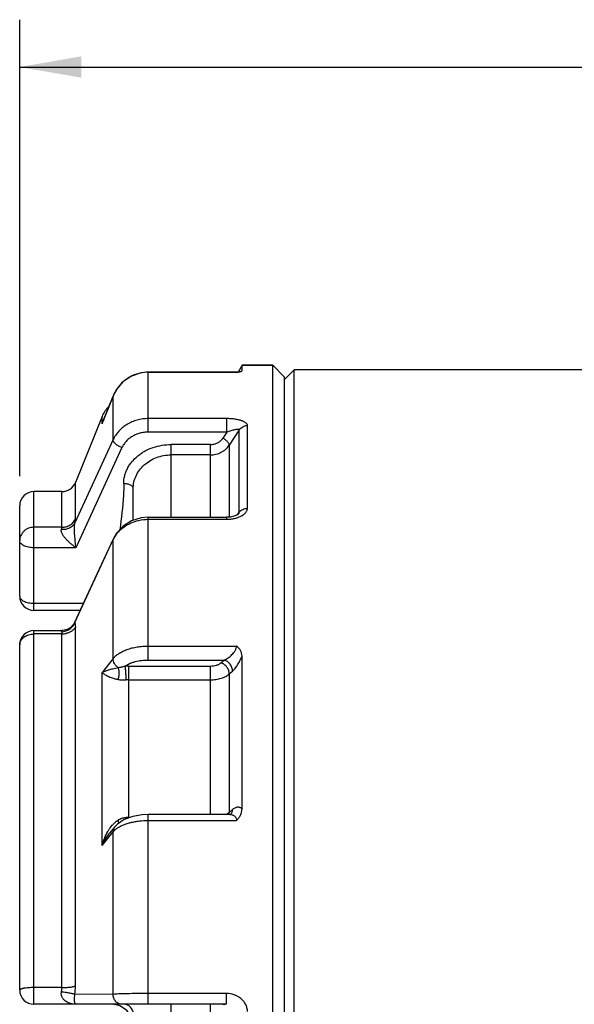
# Paper-space layout '02051-7001_1_1' of a CAD drawing. Units: inches. Extents: x 0 to 34, y 0 to 22.
# Drawn here: x 2.5 to 3.7, y 16.1 to 18.2 of the extents above; entities that cross this region are included whole.
import ezdxf

# ---------------------------------------------------------------- set-up
doc = ezdxf.new("R2010")
doc.units = ezdxf.units.IN
doc.header["$LTSCALE"] = 1.87
doc.header["$MEASUREMENT"] = 0
doc.layers.get('0').update_dxf_attribs({"linetype": 'CONTINUOUS'})
for name, color, linetype in [('02___PRT_ALL_AXES', 7, 'CONTINUOUS'), ('ALL_FEATURES', 7, 'CONTINUOUS'), ('AXIS', 7, 'CONTINUOUS'), ('FEATURES', 7, 'CONTINUOUS')]:
    doc.layers.add(name, color=color, linetype=linetype)
doc.styles.get("Standard").update_dxf_attribs({"font": 'txt', "width": 0.8})
doc.dimstyles.new('DIMSTYLE_1', dxfattribs={"dimtxt": 0.14, "dimasz": 0.13, "dimexe": 0.1, "dimexo": 0.0625, "dimgap": 0.07, "dimtad": 0, "dimtih": 1, "dimtoh": 1, "dimzin": 4, "dimdsep": 46, "dimtxsty": 'STANDARD', "dimblk": '_FILLED', "dimblk1": '_FILLED', "dimblk2": '_FILLED', "dimcen": 0.09, "dimazin": 1, "dimtp": 0.01, "dimtm": 0.01, "dimtfac": 1, "dimtofl": 0, "dimtmove": 0, "dimatfit": 3, "dimldrblk": '_FILLED', "dimfxl": 1, "dimtolj": 1, "dimtzin": 4, "dimarcsym": 0})

# ---------------------------------------------------------------- blocks, each defined once
blk = doc.blocks.new('_FILLED')
at = {"color": 0, "linetype": 'BYBLOCK'}
blk.add_solid([(0, 0), (-1, 0.173), (-1, -0.173)], dxfattribs=at)
blk = doc.blocks.new('*D0')
at = {"color": 2, "linetype": 'CONTINUOUS'}
for p, q in [((2.4976, 17.1977), (2.4976, 18.1622)), ((7.6226, 17.1863), (7.6226, 18.1622)), ((2.4976, 18.0622), (4.6901, 18.0622)), ((7.6226, 18.0622), (5.4301, 18.0622))]:
    blk.add_line(p, q, dxfattribs=at)
at = {"color": 2, "linetype": 'CONTINUOUS', "xscale": 0.13, "yscale": 0.13, "zscale": 0.13, "rotation": 180}
blk.add_blockref('_FILLED', (2.4976, 18.0622), dxfattribs=at)
at = {"color": 2, "linetype": 'CONTINUOUS', "xscale": 0.13, "yscale": 0.13, "zscale": 0.13}
blk.add_blockref('_FILLED', (7.6226, 18.0622), dxfattribs=at)
at = {"color": 2, "linetype": 'CONTINUOUS', "insert": (4.9401, 18.1322), "char_height": 0.14, "width": 0.9, "attachment_point": 2, "line_spacing_factor": 0.9}
blk.add_mtext('5.13\\P[130,2]', dxfattribs=at)

psp = doc.layouts.new('02051-7001_1_1')

# ---------------------------------------------------------------- linework, layer by layer
at = {"color": 7, "linetype": 'CONTINUOUS'}
for p, q in [((2.9676, 17.4208), (2.9676, 17.4322)), ((2.7694, 17.2909), (2.7694, 17.4176)), ((2.9556, 17.4176), (2.7694, 17.4176)), ((2.7694, 17.4174), (2.956, 17.4174)), ((2.9591, 17.4179), (2.9558, 17.4176)), ((2.9558, 17.4176), (2.956, 17.4174)), ((2.9558, 17.4176), (2.9558, 17.4176)), ((2.956, 17.4174), (2.9591, 17.4179)), ((2.9675, 17.4205), (2.9676, 17.4208)), ((2.673, 17.3114), (2.6952, 17.3671)), ((2.6952, 17.3671), (2.6771, 17.3217)), ((2.6952, 17.275), (2.6952, 17.3671)), ((2.6952, 17.3671), (2.6952, 17.3671)), ((2.6717, 17.3082), (2.6717, 17.3238)), ((2.6717, 17.3082), (2.6729, 17.3114)), ((2.6717, 17.3082), (2.673, 17.3114)), ((2.6771, 17.3217), (2.6729, 17.3114)), ((2.9358, 17.3194), (2.7694, 17.3194)), ((2.9358, 17.2909), (2.9358, 17.3194)), ((2.9358, 17.2909), (2.7694, 17.2909)), ((2.9358, 17.2909), (2.9272, 17.2779)), ((2.9618, 17.2955), (2.9404, 17.2632)), ((2.9618, 17.1219), (2.9618, 17.2955)), ((2.9791, 17.1299), (2.9791, 17.3047)), ((2.6952, 17.275), (2.6143, 17.0996)), ((2.8176, 17.1109), (2.8176, 17.2646)), ((2.9006, 17.2646), (2.8176, 17.2646)), ((2.9006, 17.1109), (2.9006, 17.2646)), ((2.7138, 17.2581), (2.6163, 17.0466)), ((2.9404, 17.2632), (2.9404, 17.1113)), ((2.9006, 17.2428), (2.8176, 17.2428)), ((2.6153, 17.1079), (2.6153, 17.1843)), ((2.5869, 17.0899), (2.5869, 17.1652)), ((2.7376, 17.1045), (2.7376, 17.1719)), ((2.9594, 17.1183), (2.9618, 17.1219)), ((2.7694, 16.8094), (2.7694, 17.1109)), ((2.7694, 17.1109), (2.9348, 17.1109)), ((2.7694, 17.1067), (2.9349, 17.1067)), ((2.9433, 17.1115), (2.9348, 17.1109)), ((2.9348, 17.1109), (2.9349, 17.1067)), ((2.9581, 17.1164), (2.9594, 17.1183)), ((2.9602, 17.1178), (2.9602, 17.1178)), ((2.5869, 17.0899), (2.5276, 17.0899)), ((2.6143, 16.8884), (2.6952, 17.064)), ((2.6956, 17.0665), (2.6952, 17.064)), ((2.6952, 16.8124), (2.6952, 17.064)), ((2.6163, 17.0466), (2.5276, 17.0466)), ((2.5276, 16.9294), (2.6324, 16.9294)), ((2.5859, 16.8692), (2.5865, 16.8678)), ((2.5889, 16.8717), (2.5873, 16.8716)), ((2.5873, 16.8716), (2.5873, 16.8716)), ((2.6122, 16.8859), (2.6059, 16.8784)), ((2.6136, 16.8885), (2.6122, 16.8859)), ((2.6136, 16.8885), (2.6143, 16.8884)), ((2.6143, 16.8884), (2.6149, 16.8858)), ((2.6149, 16.8858), (2.6152, 16.8827)), ((2.6152, 16.8827), (2.6153, 16.8792)), ((2.6153, 16.1209), (2.6153, 16.8792)), ((2.5869, 16.8645), (2.5276, 16.8645)), ((2.5869, 16.1175), (2.5869, 16.8645)), ((2.7694, 16.839), (2.956, 16.839)), ((2.6952, 16.8124), (2.6717, 16.783)), ((2.7694, 16.8094), (2.93, 16.8094)), ((2.9231, 16.8034), (2.93, 16.8094)), ((2.9676, 16.495), (2.9676, 16.818)), ((2.7285, 16.7968), (2.9006, 16.7968)), ((2.7285, 16.7676), (2.7285, 16.7968)), ((2.9006, 16.483), (2.9006, 16.7968)), ((2.9404, 16.7801), (2.9474, 16.7862)), ((2.6717, 16.4173), (2.6717, 16.783)), ((2.7285, 16.4771), (2.7285, 16.7676)), ((2.7285, 16.7676), (2.9006, 16.7676)), ((2.9404, 16.7801), (2.9404, 16.4876)), ((2.7224, 16.4734), (2.7224, 16.4769)), ((2.7285, 16.4758), (2.7285, 16.4771)), ((2.7694, 16.0822), (2.7694, 16.483)), ((2.9418, 16.483), (2.7694, 16.483)), ((2.9404, 16.4876), (2.9474, 16.4936)), ((2.9443, 16.4834), (2.9419, 16.483)), ((2.9419, 16.483), (2.9419, 16.483)), ((2.9443, 16.4834), (2.9443, 16.4834)), ((2.6982, 16.4566), (2.6885, 16.4445)), ((2.689, 16.4549), (2.6934, 16.4604)), ((2.7694, 16.4705), (2.956, 16.4705)), ((2.6717, 16.4173), (2.6915, 16.4421)), ((2.6915, 16.4421), (2.6952, 16.4468)), ((2.6952, 16.1032), (2.6952, 16.4468)), ((2.5869, 16.1175), (2.5276, 16.1175)), ((2.6952, 16.1032), (2.6143, 16.1034)), ((2.9349, 16.1049), (2.7694, 16.1049)), ((2.9349, 16.0822), (2.9349, 16.1049)), ((2.9349, 16.0822), (2.5276, 16.0822)), ((2.8176, 15.7022), (2.8176, 16.0822)), ((2.9006, 15.7022), (2.9006, 16.0822))]:
    psp.add_line(p, q, dxfattribs=at)
for points in [[(2.7694, 17.4176), (2.7547, 17.4162), (2.734, 17.4092)], [(2.734, 17.4092), (2.7158, 17.3968), (2.7017, 17.38), (2.6952, 17.3671)], [(2.7694, 17.1109), (2.7545, 17.1096), (2.7339, 17.1034), (2.716, 17.0924), (2.702, 17.0775), (2.6956, 17.0665)], [(2.9563, 17.1153), (2.9506, 17.1131), (2.9433, 17.1115)], [(2.9602, 17.1178), (2.9595, 17.1173), (2.9563, 17.1153)], [(2.6956, 17.0665), (2.6607, 16.9907), (2.6264, 16.9164), (2.6136, 16.8885)], [(2.6059, 16.8784), (2.5977, 16.8736), (2.5889, 16.8717)], [(2.7367, 16.4789), (2.7186, 16.4723), (2.7042, 16.4629), (2.6982, 16.4566)], [(2.7694, 16.483), (2.7565, 16.4824), (2.7367, 16.4789)]]:
    psp.add_lwpolyline(points, dxfattribs=at)
for centre, radius, start, end in [((2.7695, 17.3376), 0.0798, 109.9544, 117.2347), ((2.7694, 17.3379), 0.0795, 102.6159, 109.9606), ((2.7694, 17.3375), 0.0799, 90.0209, 102.61), ((2.7697, 17.3373), 0.0802, 131.2161, 146.1251), ((2.7696, 17.3373), 0.0801, 117.2527, 131.2058), ((2.7701, 17.337), 0.0807, 146.1236, 158.0926), ((2.746, 17.2825), 0.0787, 158.4084, 160.916), ((2.7443, 17.2832), 0.0768, 154.0633, 158.4132), ((2.5869, 17.1958), 0.0306, 270, 338), ((2.7524, 17.0369), 0.0632, 152.551, 154.653), ((2.7541, 17.036), 0.0652, 144.5148, 152.5351), ((2.5844, 16.9029), 0.0338, 272.6196, 288.2304), ((2.5869, 16.904), 0.0394, 269.9452, 283.0801), ((2.7285, 16.6344), 0.1624, 90.01, 92.8532), ((2.7285, 16.6392), 0.1284, 89.9955, 92.706), ((2.7285, 16.3629), 0.1142, 90.0002, 93.0483), ((2.9235, 16.509), 0.0272, 306.2239, 308.3636), ((2.9255, 16.4864), 0.0149, 347.425, 350.4345), ((2.7333, 16.4109), 0.0525, 123.3363, 127.4607), ((2.4582, 16.121), 0.1572, 353.5696, 359.9539), ((2.6916, 16.0362), 0.046, 0, 90), ((2.7176, 16.0622), 0.02, 0, 90)]:
    psp.add_arc(centre, radius, start, end, dxfattribs=at)
for points, knots in [([(2.9591, 17.4179), (2.9601, 17.418), (2.9621, 17.4184), (2.9643, 17.4189), (2.9657, 17.4194), (2.9665, 17.4197), (2.9671, 17.4201), (2.9674, 17.4203), (2.9675, 17.4205)], [0, 0, 0, 0, 0.367368, 0.660421, 0.776456, 0.871386, 0.945357, 1, 1, 1, 1]), ([(2.7694, 17.3194), (2.7655, 17.3194), (2.7576, 17.3189), (2.746, 17.3166), (2.7349, 17.3128), (2.7245, 17.3075), (2.7152, 17.301), (2.7071, 17.2933), (2.7003, 17.2847), (2.6967, 17.2783), (2.6952, 17.275)], [0, 0, 0, 0, 0.130169, 0.259727, 0.388089, 0.51476, 0.639378, 0.761746, 0.881888, 1, 1, 1, 1]), ([(2.9791, 17.3047), (2.9791, 17.3052), (2.9789, 17.3063), (2.9782, 17.3079), (2.9769, 17.3094), (2.9752, 17.3108), (2.9732, 17.3121), (2.9708, 17.3134), (2.9681, 17.3145), (2.9641, 17.3159), (2.9585, 17.3173), (2.9513, 17.3185), (2.9436, 17.3193), (2.9384, 17.3194), (2.9358, 17.3194)], [0, 0, 0, 0, 0.033056, 0.068577, 0.108275, 0.153069, 0.203218, 0.258566, 0.318786, 0.383428, 0.523868, 0.675996, 0.836023, 1, 1, 1, 1]), ([(2.7694, 17.2909), (2.7664, 17.2909), (2.7605, 17.2905), (2.7518, 17.2888), (2.7435, 17.286), (2.7357, 17.2821), (2.7287, 17.2773), (2.7226, 17.2716), (2.7176, 17.2652), (2.7149, 17.2605), (2.7138, 17.2581)], [0, 0, 0, 0, 0.130939, 0.261175, 0.390036, 0.516957, 0.641522, 0.763504, 0.882923, 1, 1, 1, 1]), ([(2.9618, 17.2955), (2.9618, 17.2956), (2.9617, 17.2958), (2.9614, 17.2961), (2.9611, 17.2963), (2.9604, 17.2965), (2.9595, 17.2966), (2.9582, 17.2966), (2.9567, 17.2965), (2.9551, 17.2963), (2.9534, 17.296), (2.951, 17.2955), (2.9478, 17.2948), (2.9439, 17.2937), (2.9399, 17.2924), (2.9371, 17.2914), (2.9358, 17.2909)], [0, 0, 0, 0, 0.012317, 0.025341, 0.040126, 0.057055, 0.097327, 0.145529, 0.199964, 0.259325, 0.32284, 0.389708, 0.531494, 0.681719, 0.838425, 1, 1, 1, 1]), ([(2.9618, 17.2955), (2.9627, 17.2969), (2.9649, 17.2995), (2.9691, 17.3024), (2.9739, 17.3043), (2.9774, 17.3047), (2.9791, 17.3047)], [0, 0, 0, 0, 0.242793, 0.491261, 0.744419, 1, 1, 1, 1]), ([(2.7138, 17.2581), (2.7125, 17.2585), (2.71, 17.2595), (2.7065, 17.2613), (2.7032, 17.2634), (2.7003, 17.2657), (2.6984, 17.2678), (2.6971, 17.2694), (2.6961, 17.2709), (2.6954, 17.2728), (2.6952, 17.2743), (2.6952, 17.275)], [0, 0, 0, 0, 0.152124, 0.305072, 0.453096, 0.591744, 0.717286, 0.774371, 0.827364, 0.920916, 1, 1, 1, 1]), ([(2.7176, 17.1819), (2.7176, 17.1874), (2.7186, 17.1958), (2.7219, 17.2065), (2.7254, 17.2143), (2.7297, 17.2217), (2.7367, 17.2312), (2.7452, 17.2395), (2.7549, 17.2466), (2.7655, 17.253), (2.7799, 17.2591), (2.7985, 17.2636), (2.8112, 17.2646), (2.8176, 17.2646)], [0, 0, 0, 0, 0.1157, 0.174224, 0.23328, 0.293029, 0.353592, 0.477206, 0.540407, 0.604431, 0.734476, 0.866754, 1, 1, 1, 1]), ([(2.9006, 17.2646), (2.9033, 17.2646), (2.9086, 17.2652), (2.916, 17.2678), (2.9224, 17.2721), (2.9258, 17.2759), (2.9272, 17.2779)], [0, 0, 0, 0, 0.25913, 0.514229, 0.76172, 1, 1, 1, 1]), ([(2.9404, 17.2632), (2.9405, 17.2638), (2.9404, 17.265), (2.9397, 17.2668), (2.9385, 17.2688), (2.9368, 17.2708), (2.9348, 17.2728), (2.9324, 17.2747), (2.9299, 17.2765), (2.9281, 17.2775), (2.9272, 17.2779)], [0, 0, 0, 0, 0.078322, 0.17312, 0.285117, 0.412518, 0.552205, 0.700042, 0.851275, 1, 1, 1, 1]), ([(2.9006, 17.2428), (2.9046, 17.2428), (2.9126, 17.2437), (2.922, 17.2472), (2.9287, 17.2511), (2.9347, 17.2558), (2.9384, 17.2601), (2.9404, 17.2632)], [0, 0, 0, 0, 0.257789, 0.511906, 0.636864, 0.760041, 1, 1, 1, 1]), ([(2.7376, 17.1719), (2.7376, 17.1764), (2.7386, 17.1856), (2.7432, 17.1988), (2.7507, 17.2111), (2.7607, 17.222), (2.7729, 17.2309), (2.7868, 17.2377), (2.8019, 17.2419), (2.8123, 17.2428), (2.8176, 17.2428)], [0, 0, 0, 0, 0.114248, 0.231598, 0.352426, 0.476888, 0.604621, 0.734938, 0.8671, 1, 1, 1, 1]), ([(2.7176, 17.1819), (2.7176, 17.1738), (2.7166, 17.1413), (2.7126, 17.109), (2.7091, 17.0849)], [0, 0, 0, 0, 0.249655, 1, 1, 1, 1]), ([(2.7376, 17.1719), (2.7376, 17.1726), (2.7373, 17.174), (2.7361, 17.1759), (2.7342, 17.1776), (2.7316, 17.1791), (2.7286, 17.1803), (2.7252, 17.1812), (2.7214, 17.1818), (2.7189, 17.1819), (2.7176, 17.1819)], [0, 0, 0, 0, 0.082075, 0.172932, 0.27766, 0.398034, 0.533445, 0.681521, 0.838779, 1, 1, 1, 1]), ([(2.9602, 17.1178), (2.9606, 17.1185), (2.9613, 17.1198), (2.9618, 17.1212), (2.9618, 17.1219)], [0, 0, 0, 0, 0.534744, 1, 1, 1, 1]), ([(2.9618, 17.1219), (2.9627, 17.1231), (2.9649, 17.1254), (2.9691, 17.128), (2.974, 17.1296), (2.9774, 17.1299), (2.9791, 17.1299)], [0, 0, 0, 0, 0.232891, 0.479234, 0.736641, 1, 1, 1, 1]), ([(2.9634, 17.1124), (2.9656, 17.1134), (2.9697, 17.1156), (2.974, 17.1191), (2.9766, 17.1223), (2.978, 17.1248), (2.9789, 17.1273), (2.9791, 17.1291), (2.9791, 17.1299)], [0, 0, 0, 0, 0.292245, 0.555768, 0.676159, 0.78935, 0.896639, 1, 1, 1, 1]), ([(2.5859, 17.0857), (2.5889, 17.0856), (2.5949, 17.0858), (2.6032, 17.0885), (2.6089, 17.0924), (2.6124, 17.0963), (2.6138, 17.0985), (2.6143, 17.0996)], [0, 0, 0, 0, 0.270539, 0.529114, 0.771564, 0.88743, 1, 1, 1, 1]), ([(2.5869, 17.0899), (2.5899, 17.0899), (2.596, 17.0907), (2.6042, 17.0944), (2.611, 17.1002), (2.6142, 17.1052), (2.6153, 17.1079)], [0, 0, 0, 0, 0.254916, 0.507423, 0.755883, 1, 1, 1, 1]), ([(2.6163, 17.0466), (2.6161, 17.0487), (2.6157, 17.0529), (2.6151, 17.0593), (2.6145, 17.0659), (2.614, 17.0727), (2.6136, 17.0797), (2.6134, 17.0855), (2.6134, 17.0901), (2.6135, 17.0935), (2.6138, 17.0967), (2.6141, 17.0987), (2.6143, 17.0996)], [0, 0, 0, 0, 0.117103, 0.238453, 0.363585, 0.492078, 0.623253, 0.755626, 0.821239, 0.885163, 0.94567, 1, 1, 1, 1]), ([(2.6143, 17.0996), (2.6146, 17.1012), (2.615, 17.1034), (2.6153, 17.1061), (2.6153, 17.1073), (2.6153, 17.1079)], [0, 0, 0, 0, 0.570124, 0.803172, 1, 1, 1, 1]), ([(2.701, 17.0738), (2.7028, 17.0763), (2.7068, 17.0812), (2.7137, 17.0876), (2.7215, 17.0933), (2.7331, 17.0997), (2.7491, 17.1052), (2.7626, 17.1067), (2.7694, 17.1067)], [0, 0, 0, 0, 0.117517, 0.237541, 0.360096, 0.485019, 0.740236, 1, 1, 1, 1]), ([(2.9349, 17.1067), (2.9374, 17.1067), (2.9423, 17.1069), (2.9473, 17.1076), (2.9497, 17.1081)], [0, 0, 0, 0, 0.503109, 1, 1, 1, 1]), ([(2.9497, 17.1081), (2.9521, 17.1086), (2.9568, 17.1097), (2.9613, 17.1114), (2.9634, 17.1124)], [0, 0, 0, 0, 0.512216, 1, 1, 1, 1]), ([(2.6163, 17.0466), (2.6145, 17.0479), (2.611, 17.0507), (2.6057, 17.055), (2.6007, 17.0597), (2.5958, 17.0646), (2.5921, 17.069), (2.5895, 17.0727), (2.5879, 17.0755), (2.5865, 17.0782), (2.5857, 17.0809), (2.5854, 17.0834), (2.5857, 17.085), (2.5859, 17.0857)], [0, 0, 0, 0, 0.12951, 0.261943, 0.396235, 0.531149, 0.664579, 0.729635, 0.79253, 0.852125, 0.907068, 0.956222, 1, 1, 1, 1]), ([(2.5859, 17.0857), (2.5862, 17.0865), (2.5866, 17.0876), (2.5869, 17.089), (2.5869, 17.0896), (2.5869, 17.0899)], [0, 0, 0, 0, 0.574043, 0.805892, 1, 1, 1, 1]), ([(2.5873, 16.8716), (2.5871, 16.8716), (2.5868, 16.8716), (2.5863, 16.8715), (2.5859, 16.8713), (2.5856, 16.871), (2.5855, 16.8707), (2.5855, 16.8702), (2.5856, 16.8697), (2.5858, 16.8693), (2.5859, 16.8692)], [0, 0, 0, 0, 0.148396, 0.275992, 0.385138, 0.4827, 0.581434, 0.695223, 0.833076, 1, 1, 1, 1]), ([(2.5949, 16.8708), (2.5978, 16.8718), (2.6033, 16.8745), (2.6079, 16.8786), (2.6098, 16.8809)], [0, 0, 0, 0, 0.504145, 1, 1, 1, 1]), ([(2.6153, 16.8792), (2.6145, 16.8775), (2.6122, 16.8744), (2.6076, 16.8705), (2.6021, 16.8674), (2.598, 16.8661), (2.5959, 16.8656)], [0, 0, 0, 0, 0.229298, 0.472963, 0.73058, 1, 1, 1, 1]), ([(2.6098, 16.8809), (2.6103, 16.8815), (2.6121, 16.8838), (2.6135, 16.8864), (2.6143, 16.8884)], [0, 0, 0, 0, 0.253237, 1, 1, 1, 1]), ([(2.5865, 16.8678), (2.5865, 16.8676), (2.5868, 16.8665), (2.5869, 16.8654), (2.5869, 16.8645)], [0, 0, 0, 0, 0.227158, 1, 1, 1, 1]), ([(2.6952, 16.8124), (2.6968, 16.8145), (2.7005, 16.8184), (2.7073, 16.8236), (2.7155, 16.8281), (2.7248, 16.832), (2.7351, 16.8351), (2.7461, 16.8373), (2.7576, 16.8387), (2.7655, 16.839), (2.7694, 16.839)], [0, 0, 0, 0, 0.094771, 0.199514, 0.314295, 0.438582, 0.571124, 0.710244, 0.854033, 1, 1, 1, 1]), ([(2.93, 16.8094), (2.9315, 16.81), (2.9343, 16.8115), (2.9385, 16.8141), (2.9425, 16.8172), (2.9464, 16.8208), (2.95, 16.8248), (2.9526, 16.8286), (2.9543, 16.8318), (2.9552, 16.8343), (2.9559, 16.8367), (2.956, 16.8383), (2.956, 16.839)], [0, 0, 0, 0, 0.113304, 0.232377, 0.356673, 0.485729, 0.618548, 0.752757, 0.819037, 0.883253, 0.944168, 1, 1, 1, 1]), ([(2.9676, 16.818), (2.9676, 16.8199), (2.967, 16.8239), (2.9647, 16.8296), (2.9609, 16.8348), (2.9577, 16.8377), (2.956, 16.839)], [0, 0, 0, 0, 0.238944, 0.483004, 0.736222, 1, 1, 1, 1]), ([(2.7059, 16.7937), (2.7042, 16.7947), (2.7012, 16.7972), (2.6977, 16.8019), (2.6955, 16.807), (2.6951, 16.8107), (2.6952, 16.8124)], [0, 0, 0, 0, 0.262431, 0.520807, 0.767933, 1, 1, 1, 1]), ([(2.7205, 16.7966), (2.7219, 16.7977), (2.725, 16.7996), (2.7301, 16.8021), (2.7358, 16.8043), (2.7441, 16.8068), (2.7554, 16.8089), (2.7647, 16.8094), (2.7694, 16.8094)], [0, 0, 0, 0, 0.102639, 0.213504, 0.331878, 0.456896, 0.722492, 1, 1, 1, 1]), ([(2.9474, 16.7862), (2.9474, 16.7873), (2.9473, 16.7898), (2.9464, 16.7935), (2.9449, 16.7971), (2.9427, 16.8005), (2.9401, 16.8035), (2.937, 16.8061), (2.9336, 16.8081), (2.9313, 16.8091), (2.93, 16.8094)], [0, 0, 0, 0, 0.114695, 0.236066, 0.362418, 0.492006, 0.622785, 0.752548, 0.879101, 1, 1, 1, 1]), ([(2.9474, 16.7862), (2.9483, 16.787), (2.9502, 16.7888), (2.954, 16.7931), (2.9586, 16.7994), (2.9635, 16.8082), (2.9663, 16.8146), (2.9676, 16.818)], [0, 0, 0, 0, 0.099933, 0.2085, 0.448935, 0.715702, 1, 1, 1, 1]), ([(2.6717, 16.783), (2.6737, 16.7841), (2.6783, 16.7862), (2.6861, 16.7888), (2.6954, 16.7914), (2.7022, 16.7929), (2.7059, 16.7937)], [0, 0, 0, 0, 0.194692, 0.42022, 0.684132, 1, 1, 1, 1]), ([(2.7055, 16.7685), (2.706, 16.7695), (2.7067, 16.7715), (2.7074, 16.7747), (2.7078, 16.7781), (2.708, 16.7815), (2.7079, 16.7849), (2.7075, 16.7881), (2.7069, 16.791), (2.7063, 16.7928), (2.7059, 16.7937)], [0, 0, 0, 0, 0.123324, 0.25252, 0.385255, 0.51836, 0.649, 0.774595, 0.892493, 1, 1, 1, 1]), ([(2.7059, 16.7937), (2.7082, 16.7941), (2.7131, 16.795), (2.7179, 16.796), (2.7205, 16.7966)], [0, 0, 0, 0, 0.474876, 1, 1, 1, 1]), ([(2.7224, 16.7675), (2.7225, 16.7687), (2.7225, 16.7712), (2.7224, 16.7765), (2.7221, 16.782), (2.7217, 16.7873), (2.7213, 16.7909), (2.7209, 16.794), (2.7206, 16.7958), (2.7205, 16.7966)], [0, 0, 0, 0, 0.123525, 0.259957, 0.545544, 0.682346, 0.807296, 0.914819, 1, 1, 1, 1]), ([(2.9006, 16.7968), (2.9029, 16.7968), (2.9073, 16.7971), (2.9126, 16.7982), (2.9164, 16.7995), (2.919, 16.8006), (2.9212, 16.8019), (2.9225, 16.8029), (2.9231, 16.8034)], [0, 0, 0, 0, 0.282838, 0.551288, 0.676169, 0.793136, 0.901278, 1, 1, 1, 1]), ([(2.9404, 16.7801), (2.9405, 16.7813), (2.9404, 16.7837), (2.9395, 16.7874), (2.938, 16.791), (2.9358, 16.7944), (2.9331, 16.7975), (2.9301, 16.8001), (2.9267, 16.8021), (2.9243, 16.803), (2.9231, 16.8034)], [0, 0, 0, 0, 0.11459, 0.235948, 0.362327, 0.491936, 0.622724, 0.752496, 0.87907, 1, 1, 1, 1]), ([(2.6717, 16.783), (2.6724, 16.7824), (2.6741, 16.7811), (2.6781, 16.7785), (2.6844, 16.7751), (2.6919, 16.7721), (2.6992, 16.7699), (2.7033, 16.7689), (2.7055, 16.7685)], [0, 0, 0, 0, 0.077802, 0.167727, 0.385416, 0.659066, 0.820251, 1, 1, 1, 1]), ([(2.7055, 16.7685), (2.7082, 16.768), (2.7138, 16.7674), (2.7195, 16.7673), (2.7224, 16.7675)], [0, 0, 0, 0, 0.479064, 1, 1, 1, 1]), ([(2.9006, 16.7676), (2.9046, 16.7676), (2.9105, 16.768), (2.9182, 16.7694), (2.9236, 16.7709), (2.9286, 16.7727), (2.9331, 16.7748), (2.9371, 16.7772), (2.9394, 16.7791), (2.9404, 16.7801)], [0, 0, 0, 0, 0.280068, 0.416047, 0.547115, 0.671967, 0.789559, 0.899082, 1, 1, 1, 1]), ([(2.9474, 16.4936), (2.9482, 16.4944), (2.95, 16.4958), (2.9527, 16.4974), (2.9555, 16.4985), (2.9582, 16.4991), (2.9608, 16.499), (2.9633, 16.4983), (2.9656, 16.497), (2.967, 16.4957), (2.9676, 16.495)], [0, 0, 0, 0, 0.152258, 0.291859, 0.419832, 0.538326, 0.650693, 0.761497, 0.876224, 1, 1, 1, 1]), ([(2.956, 16.4705), (2.9578, 16.4721), (2.9602, 16.4748), (2.9629, 16.4786), (2.9651, 16.4827), (2.967, 16.4882), (2.9676, 16.4928), (2.9676, 16.495)], [0, 0, 0, 0, 0.254982, 0.381277, 0.506612, 0.754536, 1, 1, 1, 1]), ([(2.7055, 16.4712), (2.708, 16.4729), (2.7135, 16.4756), (2.7194, 16.4768), (2.7224, 16.4769)], [0, 0, 0, 0, 0.499473, 1, 1, 1, 1]), ([(2.9329, 16.4832), (2.9342, 16.4837), (2.9365, 16.4849), (2.9386, 16.4863), (2.9396, 16.487)], [0, 0, 0, 0, 0.521974, 1, 1, 1, 1]), ([(2.9402, 16.4839), (2.9403, 16.4842), (2.9405, 16.4855), (2.9405, 16.4867), (2.9404, 16.4876)], [0, 0, 0, 0, 0.245054, 1, 1, 1, 1]), ([(2.9419, 16.483), (2.9435, 16.483), (2.9461, 16.4827), (2.9492, 16.4816), (2.9514, 16.4804), (2.9533, 16.4786), (2.9548, 16.4764), (2.9558, 16.4736), (2.956, 16.4716), (2.956, 16.4705)], [0, 0, 0, 0, 0.236867, 0.353038, 0.469542, 0.588897, 0.714773, 0.851278, 1, 1, 1, 1]), ([(2.9438, 16.4832), (2.9444, 16.4837), (2.9453, 16.4849), (2.946, 16.4863), (2.9463, 16.487)], [0, 0, 0, 0, 0.494042, 1, 1, 1, 1]), ([(2.9463, 16.487), (2.9468, 16.488), (2.9473, 16.4902), (2.9474, 16.4925), (2.9474, 16.4936)], [0, 0, 0, 0, 0.486714, 1, 1, 1, 1]), ([(2.6841, 16.4473), (2.6845, 16.448), (2.686, 16.4506), (2.6877, 16.4531), (2.689, 16.4549)], [0, 0, 0, 0, 0.249584, 1, 1, 1, 1]), ([(2.6934, 16.4604), (2.6939, 16.461), (2.6959, 16.4633), (2.6981, 16.4654), (2.6998, 16.4669)], [0, 0, 0, 0, 0.249686, 1, 1, 1, 1]), ([(2.6982, 16.4566), (2.6976, 16.4559), (2.6967, 16.4545), (2.6954, 16.4513), (2.6951, 16.4486), (2.6952, 16.4468)], [0, 0, 0, 0, 0.243153, 0.489841, 1, 1, 1, 1]), ([(2.7044, 16.4547), (2.7063, 16.456), (2.7105, 16.4584), (2.7173, 16.4615), (2.7248, 16.4642), (2.7329, 16.4664), (2.7416, 16.4682), (2.7538, 16.47), (2.7631, 16.4705), (2.7694, 16.4705)], [0, 0, 0, 0, 0.101863, 0.212173, 0.330356, 0.45545, 0.586316, 0.721711, 1, 1, 1, 1]), ([(2.7076, 16.465), (2.7074, 16.466), (2.7067, 16.4681), (2.706, 16.4701), (2.7055, 16.4712)], [0, 0, 0, 0, 0.453413, 1, 1, 1, 1]), ([(2.6717, 16.4173), (2.6731, 16.4225), (2.6766, 16.4328), (2.6813, 16.4426), (2.6841, 16.4473)], [0, 0, 0, 0, 0.497176, 1, 1, 1, 1]), ([(2.6717, 16.4173), (2.6739, 16.4221), (2.679, 16.4315), (2.6851, 16.4402), (2.6885, 16.4445)], [0, 0, 0, 0, 0.49232, 1, 1, 1, 1]), ([(2.6952, 16.4468), (2.6957, 16.4473), (2.6975, 16.4494), (2.6996, 16.4512), (2.7013, 16.4525)], [0, 0, 0, 0, 0.236946, 1, 1, 1, 1]), ([(2.5869, 16.1175), (2.5899, 16.1175), (2.5943, 16.1176), (2.6, 16.118), (2.6039, 16.1184), (2.6075, 16.1188), (2.6106, 16.1194), (2.6132, 16.1201), (2.6147, 16.1206), (2.6153, 16.1209)], [0, 0, 0, 0, 0.311812, 0.459478, 0.597324, 0.722575, 0.832789, 0.92579, 1, 1, 1, 1]), ([(2.6163, 16.0822), (2.6128, 16.0822), (2.6074, 16.0828), (2.6006, 16.0852), (2.5957, 16.0877), (2.5913, 16.0913), (2.5875, 16.096), (2.5857, 16.101), (2.5854, 16.1054), (2.5857, 16.1076), (2.5859, 16.1087)], [0, 0, 0, 0, 0.23036, 0.347194, 0.46604, 0.588315, 0.716296, 0.853048, 0.925596, 1, 1, 1, 1]), ([(2.5859, 16.1087), (2.5861, 16.1095), (2.5867, 16.1123), (2.5869, 16.1153), (2.5869, 16.1175)], [0, 0, 0, 0, 0.250404, 1, 1, 1, 1]), ([(2.5859, 16.1087), (2.5889, 16.1084), (2.5934, 16.1079), (2.5991, 16.107), (2.603, 16.1063), (2.6066, 16.1056), (2.6096, 16.1049), (2.6122, 16.1042), (2.6137, 16.1036), (2.6143, 16.1034)], [0, 0, 0, 0, 0.313801, 0.462459, 0.60104, 0.72659, 0.836471, 0.928253, 1, 1, 1, 1]), ([(2.6163, 16.0822), (2.6162, 16.0822), (2.616, 16.0822), (2.6157, 16.0824), (2.6154, 16.0827), (2.6151, 16.0832), (2.6148, 16.0838), (2.6144, 16.0849), (2.6139, 16.0867), (2.6135, 16.0894), (2.6133, 16.093), (2.6135, 16.0978), (2.6139, 16.1014), (2.6143, 16.1034)], [0, 0, 0, 0, 0.01435, 0.030968, 0.051134, 0.075707, 0.105429, 0.140895, 0.231347, 0.352651, 0.513147, 0.725016, 1, 1, 1, 1]), ([(2.7138, 16.0822), (2.7113, 16.0822), (2.7062, 16.0833), (2.6999, 16.0881), (2.6959, 16.0951), (2.6951, 16.1005), (2.6952, 16.1032)], [0, 0, 0, 0, 0.241207, 0.487731, 0.741557, 1, 1, 1, 1]), ([(2.7694, 16.1049), (2.7616, 16.1049), (2.7467, 16.1049), (2.7286, 16.1046), (2.7157, 16.1042), (2.7077, 16.104), (2.701, 16.1036), (2.697, 16.1034), (2.6952, 16.1032)], [0, 0, 0, 0, 0.315693, 0.603593, 0.72905, 0.838425, 0.929379, 1, 1, 1, 1]), ([(2.9791, 16.0668), (2.9791, 16.0694), (2.9786, 16.0735), (2.9769, 16.0786), (2.9747, 16.0835), (2.9709, 16.0891), (2.965, 16.0947), (2.9583, 16.0992), (2.9484, 16.1035), (2.9402, 16.1049), (2.9349, 16.1049)], [0, 0, 0, 0, 0.124539, 0.187045, 0.249488, 0.374274, 0.499261, 0.624419, 0.749789, 1, 1, 1, 1]), ([(2.932, 16.0808), (2.9311, 16.0813), (2.9293, 16.0819), (2.9274, 16.0822), (2.9265, 16.0822)], [0, 0, 0, 0, 0.504256, 1, 1, 1, 1])]:
    psp.add_open_spline(points, degree=3, knots=knots, dxfattribs=at)
psp.add_open_spline([(2.6998, 16.4669), (2.7016, 16.4685), (2.7035, 16.4699), (2.7055, 16.4712)], degree=3, dxfattribs=at)
at = {"layer": '02___PRT_ALL_AXES', "color": 7, "linetype": 'CONTINUOUS'}
for p in [(3.0576, 17.4022), (3.0776, 14.3622), (4.1476, 17.4222)]:
    psp.add_line(p, (3.0776, 17.4222), dxfattribs=at)
at = {"layer": 'ALL_FEATURES', "color": 7, "linetype": 'CONTINUOUS'}
for p, q in [((2.6717, 17.3238), (2.6153, 17.1843)), ((2.5276, 16.9144), (2.5276, 17.1652)), ((2.5869, 17.1652), (2.5276, 17.1652)), ((2.4976, 16.9444), (2.4976, 17.1352)), ((2.6255, 16.9144), (2.5276, 16.9144)), ((2.5276, 16.0822), (2.5276, 16.8716)), ((2.5276, 16.8716), (2.5874, 16.8716)), ((2.4976, 16.1122), (2.4976, 16.8416)), ((2.6163, 16.0822), (2.5276, 16.0822))]:
    psp.add_line(p, q, dxfattribs=at)
for centre, radius, start, end in [((2.7285, 17.3009), 0.0613, 134.4403, 158), ((2.5276, 17.1352), 0.03, 90, 180), ((2.5276, 16.9444), 0.03, 180, 270), ((2.5276, 16.8416), 0.03, 90, 180), ((2.5276, 16.1122), 0.03, 180, 270)]:
    psp.add_arc(centre, radius, start, end, dxfattribs=at)
for points, knots in [([(2.5276, 17.0899), (2.5256, 17.0899), (2.5217, 17.0895), (2.5161, 17.0879), (2.5108, 17.0853), (2.5063, 17.0817), (2.5025, 17.0774), (2.4997, 17.0725), (2.498, 17.0672), (2.4976, 17.0635), (2.4976, 17.0616)], [0, 0, 0, 0, 0.128604, 0.256892, 0.383999, 0.509759, 0.634037, 0.756915, 0.87886, 1, 1, 1, 1]), ([(2.5276, 17.0466), (2.5256, 17.0466), (2.5218, 17.0468), (2.5162, 17.0477), (2.511, 17.049), (2.5065, 17.0508), (2.5032, 17.0528), (2.5011, 17.0545), (2.4995, 17.0562), (2.4983, 17.0581), (2.4977, 17.0601), (2.4976, 17.0611), (2.4976, 17.0616)], [0, 0, 0, 0, 0.161324, 0.318334, 0.466234, 0.601602, 0.721989, 0.776282, 0.826755, 0.91751, 0.959381, 1, 1, 1, 1]), ([(2.4976, 16.9444), (2.4976, 16.9439), (2.4977, 16.9429), (2.4983, 16.9409), (2.4995, 16.939), (2.5011, 16.9372), (2.5032, 16.9355), (2.5065, 16.9336), (2.511, 16.9318), (2.5162, 16.9304), (2.5218, 16.9296), (2.5256, 16.9294), (2.5276, 16.9294)], [0, 0, 0, 0, 0.040619, 0.08249, 0.173245, 0.223718, 0.278011, 0.398398, 0.533766, 0.681666, 0.838676, 1, 1, 1, 1]), ([(2.4976, 16.8416), (2.4976, 16.8431), (2.498, 16.8462), (2.4997, 16.8506), (2.5026, 16.8545), (2.5077, 16.8593), (2.5144, 16.8626), (2.5217, 16.8643), (2.5256, 16.8645), (2.5276, 16.8645)], [0, 0, 0, 0, 0.108171, 0.219361, 0.335474, 0.457883, 0.720271, 0.859158, 1, 1, 1, 1]), ([(2.5276, 16.1175), (2.5256, 16.1175), (2.5218, 16.1174), (2.5162, 16.1171), (2.5111, 16.1166), (2.5072, 16.1161), (2.5045, 16.1156), (2.5027, 16.1151), (2.5012, 16.1147), (2.4999, 16.1142), (2.4989, 16.1138), (2.4982, 16.1133), (2.4977, 16.1127), (2.4976, 16.1123), (2.4976, 16.1122)], [0, 0, 0, 0, 0.187295, 0.367977, 0.534781, 0.681849, 0.746379, 0.804125, 0.854647, 0.897694, 0.933141, 0.961188, 0.982734, 1, 1, 1, 1])]:
    psp.add_open_spline(points, degree=3, knots=knots, dxfattribs=at)
at = {"layer": 'AXIS', "color": 7, "linetype": 'CONTINUOUS'}
for p, q in [((2.9676, 17.4322), (2.9593, 17.4177)), ((3.0326, 17.4322), (2.9676, 17.4322))]:
    psp.add_line(p, q, dxfattribs=at)
at = {"layer": 'FEATURES', "color": 7, "linetype": 'CONTINUOUS'}
for p, q in [((2.9676, 17.4322), (3.0326, 17.4322)), ((3.0326, 14.3522), (3.0326, 17.4322)), ((3.0326, 17.4322), (3.0576, 17.4072)), ((3.0576, 14.3772), (3.0576, 17.4072))]:
    psp.add_line(p, q, dxfattribs=at)

# ---------------------------------------------------------------- dimensions: what is measured, and where the dimension line sits
at = {"color": 2, "linetype": 'CONTINUOUS'}
dim = psp.add_linear_dim(base=(2.4975815248, 18.0621582047), p1=(7.6225815248, 17.1237915116), p2=(2.4975815248, 17.1351582047), angle=180, text='<>\\P[]', dimstyle='DIMSTYLE_1', dxfattribs=at)
dim.commit()
dim.dimension.update_dxf_attribs({"geometry": '*D0', "text_midpoint": (5.0600815248, 17.9571582047), "dimtype": 160})

doc.saveas('drawing.dxf')
